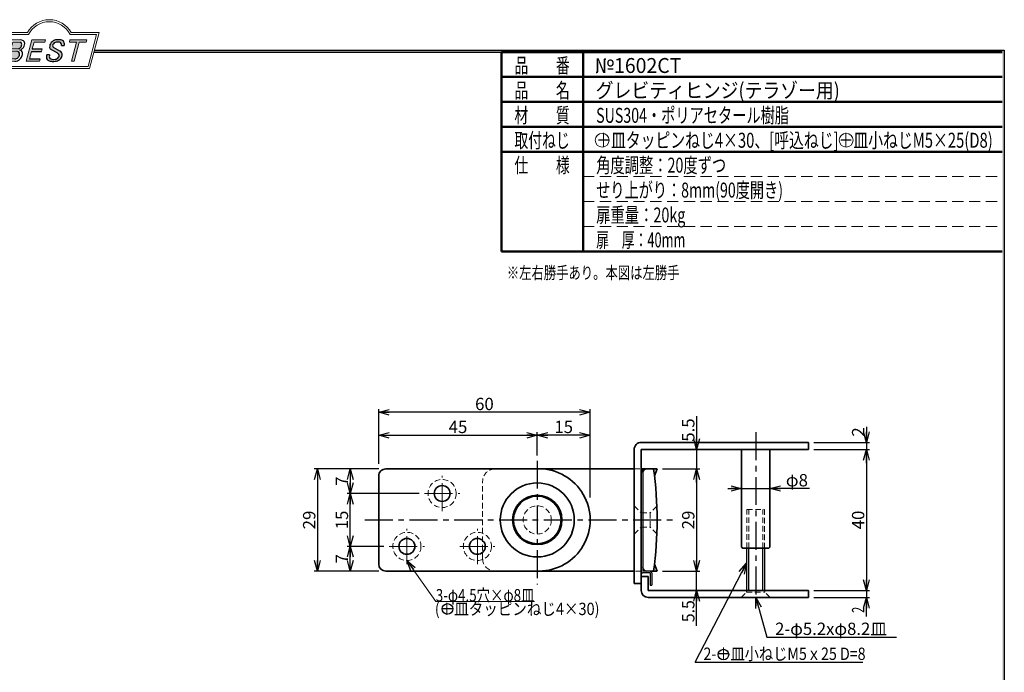
# Model space of a CAD drawing. Units: millimetres. Extents: x -297 to 266, y -210 to 195.
# Drawn here: x -13 to 266, y 9 to 195 of the extents above; entities that cross this region are included whole.
import ezdxf
from ezdxf.enums import TextEntityAlignment as Align

# ---------------------------------------------------------------- set-up
doc = ezdxf.new("R2010")
doc.units = ezdxf.units.MM
doc.header["$LTSCALE"] = 0.25
for name, pattern in [('CENTER', [50.800000000000004, 31.75, -6.35, 6.35, -6.35]), ('DASHED2', [9.524999999999999, 6.35, -3.175]), ('HIDDENX2', [19.049999999999997, 12.7, -6.35])]:
    doc.linetypes.add(name, pattern=pattern)
for name, color, linetype in [('Layer0001', 7, 'Continuous'), ('Layer0005', 7, 'Continuous'), ('Layer0037', 7, 'Continuous'), ('ZUWAKU', 7, 'Continuous')]:
    doc.layers.add(name, color=color, linetype=linetype)
doc.styles.add('dcStyle0', font='ＭＳ ゴシック', dxfattribs={"width": 0.75})
doc.styles.add('dcStyle1', font='ＭＳ 明朝', dxfattribs={"width": 0.9239999999999999})
doc.styles.get("Standard").update_dxf_attribs({"font": 'txt.shx', "bigfont": 'bigfont.shx'})
doc.dimstyles.new('dc_Rotated', dxfattribs={"dimtxt": 3.499999999999999, "dimasz": 3.000001907348633, "dimexe": 0, "dimexo": 1, "dimgap": 0.6000000000000014, "dimtad": 3, "dimdec": 1, "dimdsep": 46, "dimtxsty": 'Standard', "dimblk1": 'OPEN30', "dimblk2": 'OPEN30', "dimsah": 1, "dimcen": 0.09, "dimse1": 1, "dimclrd": 7, "dimclre": 7, "dimclrt": 7, "dimadec": 0, "dimazin": 2, "dimtfac": 1, "dimtdec": 4, "dimtmove": 0, "dimatfit": 3, "dimfxl": 1, "dimarcsym": 0})
doc.dimstyles.new('dc_Rotated_F1', dxfattribs={"dimtxt": 3.499999999999999, "dimasz": 3.000001907348633, "dimexe": 0, "dimexo": 1, "dimgap": 0.6000000000000014, "dimtad": 3, "dimdsep": 46, "dimtxsty": 'Standard', "dimblk1": 'OPEN30', "dimblk2": 'OPEN30', "dimsah": 1, "dimcen": 0.09, "dimse1": 1, "dimse2": 1, "dimclrd": 7, "dimclre": 7, "dimclrt": 7, "dimadec": 0, "dimazin": 2, "dimtfac": 1, "dimtdec": 4, "dimtmove": 0, "dimatfit": 3, "dimfxl": 1, "dimarcsym": 0})

# ---------------------------------------------------------------- blocks, each defined once
blk = doc.blocks.new('_OPEN30')
at = {"color": 0, "linetype": 'ByBlock', "lineweight": -2}
for p, q in [((-1, 0.267949), (0, 0)), ((0, 0), (-1, -0.267949)), ((0, 0), (-1, 0))]:
    blk.add_line(p, q, dxfattribs=at)
blk = doc.blocks.new('*D33')
at = {"color": 7, "linetype": 'Continuous', "lineweight": 25}
for p, q in [((80.76662020054997, 67.08818754832019), (80.76662020054997, 60.08818754832021)), ((100.3606741718255, 60.08818754832021), (79.86662020054996, 60.08818754832021))]:
    blk.add_line(p, q, dxfattribs=at)
at = {"color": 7, "xscale": 3.000002807615286, "yscale": 2.999989368223643}
for p, rotation in [((80.76662020054997, 67.08818754832019), 90), ((80.76662020054997, 60.08818754832021), 270)]:
    blk.add_blockref('_OPEN30', p, dxfattribs=dict(at, rotation=rotation))
at = {"color": 7, "insert": (80.16662020054997, 63.58818754832019), "char_height": 3.499999999999999, "width": 6.562499999999999, "attachment_point": 8, "rotation": 89.99999999999999, "style": 'dcStyle0'}
blk.add_mtext('\\T1.19;7', dxfattribs=at)
blk = doc.blocks.new('*D34')
at = {"color": 7, "linetype": 'Continuous', "lineweight": 25}
for p, q in [((80.76662020054997, 45.08818754832022), (80.76662020054997, 60.08818754832021)), ((90.36067417182548, 45.08818754832022), (79.86662020054996, 45.08818754832022))]:
    blk.add_line(p, q, dxfattribs=at)
at = {"color": 7, "xscale": 3.000002807615286, "yscale": 2.999989368223643}
for p, rotation in [((80.76662020054997, 60.08818754832021), 90), ((80.76662020054997, 45.08818754832022), 270)]:
    blk.add_blockref('_OPEN30', p, dxfattribs=dict(at, rotation=rotation))
at = {"color": 7, "insert": (80.16662020054997, 52.5881875304388), "char_height": 3.499999999999999, "width": 9.374999999999998, "attachment_point": 8, "rotation": 89.99999999999999, "style": 'dcStyle0'}
blk.add_mtext('\\T1.19;15', dxfattribs=at)
blk = doc.blocks.new('*D35')
at = {"color": 7, "linetype": 'Continuous', "lineweight": 25}
blk.add_line((80.76662020054997, 38.08818754832022), (80.76662020054997, 45.08818754832022), dxfattribs=at)
at = {"color": 7, "xscale": 3.000002807615286, "yscale": 2.999989368223643}
for p, rotation in [((80.76662020054997, 45.08818754832022), 90), ((80.76662020054997, 38.08818754832022), 270)]:
    blk.add_blockref('_OPEN30', p, dxfattribs=dict(at, rotation=rotation))
at = {"color": 7, "insert": (80.16662020054997, 41.58818754832022), "char_height": 3.499999999999999, "width": 6.562499999999999, "attachment_point": 8, "rotation": 89.99999999999999, "style": 'dcStyle0'}
blk.add_mtext('\\T1.19;7', dxfattribs=at)
blk = doc.blocks.new('*D36')
at = {"color": 7, "linetype": 'Continuous', "lineweight": 25}
for p, q in [((88.86067417182548, 76.64558035484039), (133.8606741718255, 76.64558035484039)), ((133.8606741718255, 70.90961910789183), (133.8606741718255, 77.5455803548404))]:
    blk.add_line(p, q, dxfattribs=at)
at = {"color": 7, "xscale": 3.000002807615286, "yscale": 2.999989368223643}
for p, rotation in [((88.86067417182548, 76.64558035484039), 180), ((133.8606741718255, 76.64558035484039), 360)]:
    blk.add_blockref('_OPEN30', p, dxfattribs=dict(at, rotation=rotation))
at = {"color": 7, "insert": (111.3606741539441, 77.24558035484038), "char_height": 3.499999999999999, "width": 9.374999999999998, "attachment_point": 8, "style": 'dcStyle0'}
blk.add_mtext('\\T1.19;45', dxfattribs=at)
blk = doc.blocks.new('*D37')
at = {"color": 7, "linetype": 'Continuous', "lineweight": 25}
blk.add_line((148.8606741718255, 76.64558035484039), (133.8606741718255, 76.64558035484039), dxfattribs=at)
at = {"color": 7, "xscale": 3.000002807615286, "yscale": 2.999989368223643}
for p, rotation in [((133.8606741718255, 76.64558035484039), 180), ((148.8606741718255, 76.64558035484039), 360)]:
    blk.add_blockref('_OPEN30', p, dxfattribs=dict(at, rotation=rotation))
at = {"color": 7, "insert": (141.360674153944, 77.24558035484038), "char_height": 3.499999999999999, "width": 9.374999999999998, "attachment_point": 8, "style": 'dcStyle0'}
blk.add_mtext('\\T1.19;15', dxfattribs=at)
blk = doc.blocks.new('*D38')
at = {"color": 7, "linetype": 'Continuous', "lineweight": 25}
for p, q in [((88.86067417182548, 68.49257615634325), (88.86067417182548, 84.05363758375604)), ((148.8606741718255, 58.98904096197482), (148.8606741718255, 84.05363758375604)), ((148.8606741718255, 83.15363758375607), (88.86067417182548, 83.15363758375607))]:
    blk.add_line(p, q, dxfattribs=at)
at = {"color": 7, "xscale": 3.000002807615286, "yscale": 2.999989368223643}
for p, rotation in [((88.86067417182548, 83.15363758375607), 180), ((148.8606741718255, 83.15363758375607), 360)]:
    blk.add_blockref('_OPEN30', p, dxfattribs=dict(at, rotation=rotation))
at = {"color": 7, "insert": (118.8606741539441, 83.75363758375606), "char_height": 3.499999999999999, "width": 9.374999999999998, "attachment_point": 8, "style": 'dcStyle0'}
blk.add_mtext('\\T1.19;60', dxfattribs=at)
blk = doc.blocks.new('DA_DIMGROUP_7')
at = {"color": 7, "linetype": 'Continuous', "lineweight": 25}
for p, q in [((179.0564934968543, 82.04187730735633), (179.0564934968543, 72.58818754832019)), ((179.0564934968543, 72.58818754832019), (179.0564934968543, 67.08818754832019)), ((169.3606741718255, 67.08818754832019), (179.9564934968543, 67.08818754832019)), ((179.0564934968543, 63.18818754832019), (179.0564934968543, 67.08818754832019)), ((179.0564934968543, 67.08818754832019), (179.0564934968543, 38.08818754832021)), ((169.3606741718255, 38.08818754832021), (179.9564934968543, 38.08818754832021))]:
    blk.add_line(p, q, dxfattribs=at)
at = {"color": 7, "xscale": 3.000002807615286, "yscale": 2.999989368223643}
for p, rotation in [((179.0564934968543, 72.58818754832019), 270), ((179.0564934968543, 67.08818754832019), 90), ((179.0564934968543, 67.08818754832019), 90), ((179.0564934968543, 38.08818754832021), 270)]:
    blk.add_blockref('_OPEN30', p, dxfattribs=dict(at, rotation=rotation))
at = {"color": 7, "char_height": 3.499999999999999, "rotation": 89.99999999999999, "style": 'dcStyle0'}
for s, insert, width, attachment_point in [('\\T1.19;5.5', (178.4564934968543, 74.79187730735633), 12.1875, 7), ('\\T1.19;29', (178.4564934968543, 52.5881875304388), 9.374999999999998, 8)]:
    blk.add_mtext(s, dxfattribs=dict(at, insert=insert, width=width, attachment_point=attachment_point))
blk = doc.blocks.new('*D40')
at = {"color": 7, "linetype": 'Continuous', "lineweight": 25}
for p, q in [((187.9606741718255, 61.51765911104165), (191.8606741718255, 61.51765911104165)), ((191.8606741718255, 61.51765911104165), (199.8606741718255, 61.51765911104165)), ((211.1504056438986, 61.51765911104165), (199.8606741718255, 61.51765911104165))]:
    blk.add_line(p, q, dxfattribs=at)
at = {"color": 7, "xscale": 3.000002807615286, "yscale": 2.999989368223643}
for p, rotation in [((191.8606741718255, 61.51765911104165), 360), ((199.8606741718255, 61.51765911104165), 180)]:
    blk.add_blockref('_OPEN30', p, dxfattribs=dict(at, rotation=rotation))
at = {"color": 7, "insert": (204.4004056438986, 62.11765911104168), "char_height": 3.499999999999999, "width": 11.5625, "attachment_point": 7, "style": 'dcStyle0'}
blk.add_mtext('\\T1.19;φ8', dxfattribs=at)
blk = doc.blocks.new('DA_DIMGROUP_8')
at = {"color": 7, "linetype": 'Continuous', "lineweight": 25}
for p, q in [((227.2658106101368, 78.99691362911396), (227.2658106101368, 74.58818754832019)), ((212.3606741718255, 74.58818754832019), (228.1658106101368, 74.58818754832019)), ((227.2658106101368, 74.58818754832019), (227.2658106101368, 72.58818754832019)), ((212.3606741718255, 72.58818754832019), (228.1658106101368, 72.58818754832019)), ((227.2658106101368, 68.68818754832019), (227.2658106101368, 72.58818754832019)), ((227.2658106101368, 72.58818754832019), (227.2658106101368, 32.58818754832021)), ((212.3606741718255, 32.58818754832021), (228.1658106101368, 32.58818754832021))]:
    blk.add_line(p, q, dxfattribs=at)
at = {"color": 7, "xscale": 3.000002807615286, "yscale": 2.999989368223643}
for p, rotation in [((227.2658106101368, 74.58818754832019), 270), ((227.2658106101368, 72.58818754832019), 90), ((227.2658106101368, 72.58818754832019), 90), ((227.2658106101368, 32.58818754832021), 270)]:
    blk.add_blockref('_OPEN30', p, dxfattribs=dict(at, rotation=rotation))
at = {"color": 7, "char_height": 3.499999999999999, "rotation": 89.99999999999999, "style": 'dcStyle0'}
for s, insert, width, attachment_point in [('\\T1.19;2', (226.6658106101368, 76.24691362911396), 6.562499999999999, 7), ('\\T1.19;40', (226.6658106101368, 52.5881875304388), 9.374999999999998, 8)]:
    blk.add_mtext(s, dxfattribs=dict(at, insert=insert, width=width, attachment_point=attachment_point))
blk = doc.blocks.new('*D48')
at = {"color": 7, "linetype": 'Continuous', "lineweight": 25}
for p, q in [((88.86067417182548, 67.08818754832019), (70.58046157321039, 67.08818754832019)), ((71.48046157321036, 67.08818754832019), (71.48046157321036, 38.08818754832022)), ((88.86067417182548, 38.08818754832022), (70.58046157321039, 38.08818754832022))]:
    blk.add_line(p, q, dxfattribs=at)
at = {"color": 7, "xscale": 3.000002807615286, "yscale": 2.999989368223643}
for p, rotation in [((71.48046157321036, 67.08818754832019), 90), ((71.48046157321036, 38.08818754832022), 270)]:
    blk.add_blockref('_OPEN30', p, dxfattribs=dict(at, rotation=rotation))
at = {"color": 7, "insert": (70.88046157321037, 52.5881875304388), "char_height": 3.499999999999999, "width": 9.374999999999998, "attachment_point": 8, "rotation": 89.99999999999999, "style": 'dcStyle0'}
blk.add_mtext('\\T1.19;29', dxfattribs=at)
blk = doc.blocks.new('DC_GROUP_1602CT グレビティヒンジ(テラゾー用)_4')
at = {"layer": 'ZUWAKU', "color": 6, "linetype": 'Continuous', "lineweight": 18}
for p, q in [((-20.73772447198434, 181.2562833370842), (-18.31289146015965, 190.3058833370842)), ((-18.31289146015965, 190.3058833370842), (-10.48477922512629, 190.3058833370842)), ((1.270996016005193, 190.3058833370842), (8.796004124560465, 190.3058833370842)), ((8.796004124560465, 190.3058833370842), (6.371171112735776, 181.2562833370842)), ((6.371171112735776, 181.2562833370842), (-20.73772447198434, 181.2562833370842))]:
    blk.add_line(p, q, dxfattribs=at)
blk.add_arc((-4.606891604560557, 187.4452525678534), 6.537030769230769, 25.95110613512598, 154.048893864874, dxfattribs=at)
blk = doc.blocks.new('DC_FILL_GROUP_5')
at = {"layer": 'ZUWAKU', "color": 6, "linetype": 'Continuous', "lineweight": 18}
for p, q in [((-15.68134224348342, 188.8046311064712), (-17.29495782036466, 182.7825357896659)), ((-15.68134224348342, 188.8046311064712), (-12.73806557810484, 188.8046311064712)), ((-15.01162698106408, 188.1775890015933), (-15.52050677954064, 186.2784237387333)), ((-15.0116519016614, 188.1774959966579), (-12.93636026080928, 188.1774959966579)), ((-15.70788972218138, 185.5791010763263), (-16.29197419302206, 183.3992681552369)), ((-15.70788972218138, 185.5791010763263), (-13.84343808081461, 185.5791010763263)), ((-15.52050677954064, 186.2784237387333), (-13.50373870844095, 186.2784237387333)), ((-17.29495782036466, 182.7825357896659), (-14.37358084033381, 182.7825357896659)), ((-16.29197419302206, 183.3992681552369), (-14.36443506662968, 183.3992681552369))]:
    blk.add_line(p, q, dxfattribs=at)
at = {"layer": 'ZUWAKU', "color": 6, "linetype": 'Continuous', "lineweight": 25}
for centre, radius, start, end in [((-13.02946613388059, 187.5963073146425), 0.5885991740592084, 18.14018850104889, 80.89860353241913), ((-13.85159325334728, 187.638658765259), 1.42859018163697, 310.0595431621818, 344.1025468482097), ((-12.7297077598803, 187.6074113480135), 1.197248931161371, 36.60229733366693, 90.39997663577897), ((-13.37387345400204, 187.5261702729521), 0.9386028406545736, 342.718605543397, 15.66239952079831), ((-13.48457015709639, 187.7520755125175), 1.882909206382618, 312.67901524403, 0.6894022979390294), ((-12.6207662289206, 187.7624695966623), 1.019076589142078, 359.9092480053928, 33.25383823050022), ((-13.85197253488333, 184.7241564409042), 0.8549872318012762, 46.65477796836486, 89.4280659392352), ((-13.67230806365708, 187.3850902490686), 1.119431280881385, 278.6608191033192, 311.3889800133315), ((-14.52843747365337, 184.8431719312152), 1.467845684760686, 314.6075165379853, 353.655317349704), ((-13.87196803000428, 184.8062529135203), 0.812108980091993, 351.1249879077801, 41.6468604867896), ((-13.69221122896802, 188.050861707027), 2.243878427224255, 289.646728879067, 311.4048962840303), ((-13.25048004260523, 184.9524119468778), 1.033637938702098, 15.48798517877331, 72.39045551596023), ((-13.81542860070793, 184.8609099607956), 1.603731028773974, 333.5932683206109, 13.24798338764212), ((-14.36013587633076, 184.852640308918), 2.070148180127469, 269.6278792425639, 308.4761041721405), ((-14.45996849013709, 184.7480590923188), 1.352169969700984, 274.0514330009866, 315.3722596269116), ((-14.49265654612459, 185.0273441253501), 2.289376309817155, 308.3521588912623, 337.4032107594748)]:
    blk.add_arc(centre, radius, start, end, dxfattribs=at)
blk = doc.blocks.new('DC_FILL_GROUP_6')
at = {"layer": 'ZUWAKU', "color": 6, "linetype": 'Continuous', "lineweight": 18}
for p, q in [((-9.60577579534958, 188.8050208156725), (-11.22061566586694, 182.7783563728138)), ((-9.60577579534309, 188.8050208156725), (-5.746335412718829, 188.8050208156725)), ((-8.92929374587323, 188.1760513346616), (-9.443133512475542, 186.2583752187525)), ((-8.92929374587323, 188.1760513346616), (-5.914867277219519, 188.1760513346616)), ((-5.746335412718829, 188.8050208156725), (-5.914867277219519, 188.1760513346616)), ((-9.63332608069793, 185.5485668909245), (-10.215225583223, 183.3768883826019)), ((-6.628782615115473, 186.2583752187525), (-6.818975183337881, 185.5485668909245)), ((-7.361982737325682, 182.775342913127), (-11.22061566586694, 182.7783563728138)), ((-7.20079911456929, 183.3768883826019), (-7.361982737325682, 182.775342913127))]:
    blk.add_line(p, q, dxfattribs=at)
at = {"layer": 'ZUWAKU', "color": 6, "linetype": 'Continuous', "lineweight": 25}
for p, q in [((-9.63332608069793, 185.5485668909245), (-6.818975183337881, 185.5485668909245)), ((-9.443133512475281, 186.2583752187525), (-6.628782615115473, 186.2583752187525)), ((-7.20079911456929, 183.3768883826019), (-10.21522558322302, 183.3768883826019))]:
    blk.add_line(p, q, dxfattribs=at)
blk = doc.blocks.new('DC_FILL_GROUP_7')
at = {"layer": 'ZUWAKU', "color": 6, "linetype": 'Continuous', "lineweight": 25}
for p, q in [((-4.559561109248913, 184.5587890797664), (-5.354690346628396, 184.5587890797664)), ((-2.421761216123688, 185.1056889282989), (-4.040698973480617, 186.0270370272066)), ((-3.527475393605413, 186.7599780451588), (-1.567354456092331, 185.6295511756362)), ((-1.172050212141352, 187.18637090901), (-0.3659811603323813, 187.18637090901))]:
    blk.add_line(p, q, dxfattribs=at)
for centre, radius, start, end in [((-2.559170118765913, 186.7812831318664), 1.972535816664334, 140.2505270589059, 182.232196080464), ((-2.422016021131838, 186.7163521527889), 2.11984203460498, 101.1908841839622, 141.2716754090158), ((-2.592486959141112, 187.060669046477), 1.09531507357956, 109.9817183681286, 173.1724334146036), ((-2.202667279107324, 185.7476015866319), 2.46392390478954, 79.15011896131765, 108.0664376272098), ((-2.087194832460305, 185.1520705954516), 3.7194450265427, 78.33883458936698, 101.5738685506533), ((-1.864386557638597, 187.4162522712366), 0.7616415708426468, 32.25654187658523, 80.51431194909236), ((-1.521061514394519, 187.5865040058782), 1.222422643585146, 340.8933271153405, 81.26446335039515), ((-1.935988957959168, 187.4484771821298), 0.8076522183282109, 341.0629799776098, 27.6071696008516), ((-3.61737241887157, 183.9440786437105), 1.842862583672829, 160.5148326897714, 191.8895310933177), ((-1.107868390191445, 183.7452253591724), 3.546275307172445, 166.7374506696339, 174.0346960170794), ((-3.685790389455931, 186.7990701311411), 0.8497030166977242, 186.3932441014288, 245.3114539337998), ((-3.228533509121392, 187.1082750673709), 0.4589957145559035, 169.6318053873956, 230.4161863131162), ((-3.722500113140601, 182.7550241776496), 2.686549170992097, 51.54771738514115, 61.04207824187367), ((-2.632998977429614, 184.1386005896958), 0.9255418239486891, 37.45311258045549, 51.10339143266279), ((-2.444132796246413, 184.3514618283636), 0.6484298592797519, 340.8894722365158, 32.66471446744971), ((-2.167849670718288, 184.5795236563345), 1.209608322590247, 35.72751677920666, 60.23539910010999), ((-1.987909886582543, 184.6062471623192), 1.051239699682551, 347.1513705453531, 40.27666286819425), ((-4.189684419212885, 184.1193058593358), 1.350302205789825, 204.2643871343564, 262.4722616271382), ((-4.043352290082896, 184.0087065563888), 0.600846438362588, 169.9289351766524, 229.7688796832034), ((-3.770801096820031, 184.3679663815105), 1.051427975322808, 231.0745478687071, 262.6716666561708), ((-3.587810031647244, 187.3872180010598), 4.671941403799347, 260.4044965112331, 273.429119171865), ((-3.425324953463631, 185.8756645616411), 2.59523591681531, 259.3507178335936, 286.2294064476557), ((-3.317202308799991, 185.7295919316672), 3.005963487935003, 270.1684656717244, 296.4837080533451), ((-3.045061974516311, 184.6576900936594), 1.319751147696594, 285.1567838305781, 336.8654773103665), ((-2.740430545679883, 184.5522522371231), 1.694987634986162, 296.780525580249, 315.35939167249), ((-2.642629501948388, 184.6545320642115), 1.703154924641594, 310.5938492832106, 350.4674651122522)]:
    blk.add_arc(centre, radius, start, end, dxfattribs=at)
blk = doc.blocks.new('DC_FILL_GROUP_8')
at = {"layer": 'ZUWAKU', "color": 6, "linetype": 'Continuous', "lineweight": 18}
for p, q in [((1.250061143117104, 188.8054105248738), (1.080788979881259, 188.1736782113705)), ((1.080788979881259, 188.1736782113705), (3.079351376523611, 188.1736782113705)), ((1.250061143117104, 188.8054105248738), (6.05450270623512, 188.8054105248738)), ((1.631016356087327, 182.768418328721), (3.079351376523611, 188.1736782113705)), ((3.892227997521862, 188.1736782113705), (2.443892977085577, 182.768418328721)), ((3.892227997521862, 188.1736782113705), (5.885230542999277, 188.1736782113705)), ((6.05450270623512, 188.8054105248738), (5.885230542999277, 188.1736782113705)), ((1.631016356087327, 182.768418328721), (2.443892977085577, 182.768418328721))]:
    blk.add_line(p, q, dxfattribs=at)
blk = doc.blocks.new('DC_GROUP_1602CT グレビティヒンジ(テラゾー用)_3')
at = {"layer": 'ZUWAKU'}
h = blk.add_hatch(color=6, dxfattribs=at)
edge = h.paths.add_edge_path(flags=0)
edge.add_line((-15.01165190166141, 188.1774959966579), (-12.93636026080929, 188.1774959966579))
edge.add_arc((-13.0294661338806, 187.5963073146425), 0.5885991740592084, 18.14018850104651, 80.89860353241897, ccw=False)
edge.add_arc((-13.37387345400205, 187.5261702729522), 0.9386028406545736, -17.281394456603323, 15.662399520797123, ccw=False)
edge.add_arc((-13.85159325334729, 187.638658765259), 1.42859018163697, 310.05954316218157, 344.1025468482095, ccw=False)
edge.add_arc((-13.6723080636571, 187.3850902490687), 1.119431280881385, 278.6608191033192, 311.38898001333143, ccw=False)
edge.add_line((-13.50373870844095, 186.2784237387334), (-15.52050677954065, 186.2784237387334))
edge.add_line((-15.52050677954065, 186.2784237387334), (-15.01165190166141, 188.1774959966579))
edge = h.paths.add_edge_path(flags=0)
edge.add_line((-15.7078897221814, 185.5791010763263), (-13.84343808081462, 185.5791010763263))
edge.add_arc((-13.85197253488333, 184.7241564409042), 0.8549872318012762, 46.6547779683649, 89.42806593923518, ccw=False)
edge.add_arc((-13.87196803000428, 184.8062529135203), 0.812108980091993, -8.87501209221972, 41.64686048678982, ccw=False)
edge.add_arc((-14.52843747365337, 184.8431719312153), 1.467845684760686, 314.6075165379855, 353.65531734970386, ccw=False)
edge.add_arc((-14.4599684901371, 184.7480590923188), 1.352169969700984, 274.05143300098655, 315.37225962691167, ccw=False)
edge.add_line((-14.36443506662969, 183.3992681552369), (-16.29197419302207, 183.3992681552369))
edge.add_line((-16.29197419302207, 183.3992681552369), (-15.7078897221814, 185.5791010763263))
for points in [[(-9.60577579534309, 188.8050208156725), (-5.746335412718827, 188.8050208156725), (-5.914867277219519, 188.1760513346616), (-8.929293745873228, 188.1760513346616), (-9.443133512475528, 186.2583752187525), (-6.628782615115464, 186.2583752187525), (-6.818975183337866, 185.5485668909245), (-9.63332608069793, 185.5485668909245), (-10.21522558322299, 183.3768883826019), (-7.200799114569286, 183.3768883826019), (-7.361982737325684, 182.775342913127), (-11.22061566586694, 182.7783563728137)], [(1.250061143117104, 188.8054105248738), (6.054502706235125, 188.8054105248738), (5.885230542999277, 188.1736782113705), (3.892227997521858, 188.1736782113705), (2.443892977085571, 182.768418328721), (1.631016356087331, 182.768418328721), (3.079351376523616, 188.1736782113705), (1.080788979881251, 188.1736782113705)]]:
    blk.add_hatch(color=6, dxfattribs=at).paths.add_polyline_path(points, flags=0)
h = blk.add_hatch(color=6, dxfattribs=at)
edge = h.paths.add_edge_path(flags=0)
edge.add_line((-5.354690346628396, 184.5587890797664), (-4.559561109248906, 184.5587890797664))
edge.add_arc((-1.107868390191431, 183.7452253591725), 3.546275307172445, 166.737450669634, 174.0346960170793)
edge.add_arc((-4.043352290082896, 184.0087065563888), 0.600846438362588, 169.928935176652, 229.7688796832039)
edge.add_arc((-3.770801096820025, 184.3679663815105), 1.051427975322808, 231.0745478687074, 262.6716666561708)
edge.add_arc((-3.425324953463636, 185.8756645616411), 2.59523591681531, 259.3507178335935, 286.2294064476557)
edge.add_arc((-3.045061974516315, 184.6576900936594), 1.319751147696594, 285.1567838305781, 336.8654773103668)
edge.add_arc((-2.444132796246409, 184.3514618283636), 0.6484298592797519, 340.8894722365169, 392.6647144674505)
edge.add_arc((-2.632998977429601, 184.1386005896958), 0.9255418239486891, 37.45311258045511, 51.10339143266255)
edge.add_arc((-3.722500113140593, 182.7550241776495), 2.686549170992097, 51.54771738514135, 61.04207824187375)
edge.add_line((-2.421761216123689, 185.1056889282989), (-4.040698973480618, 186.0270370272065))
edge.add_arc((-3.685790389455921, 186.7990701311411), 0.8497030166977242, 186.3932441014284, 245.3114539338, ccw=False)
edge.add_arc((-2.559170118765905, 186.7812831318664), 1.972535816664334, 140.2505270589054, 182.2321960804635, ccw=False)
edge.add_arc((-2.422016021131839, 186.7163521527889), 2.11984203460498, 101.19088418396223, 141.2716754090159, ccw=False)
edge.add_arc((-2.087194832460303, 185.1520705954516), 3.7194450265427, 78.33883458936691, 101.57386855065329, ccw=False)
edge.add_arc((-1.521061514394515, 187.5865040058782), 1.222422643585146, -19.10667288465902, 81.26446335039498, ccw=False)
edge.add_line((-0.3659811603323773, 187.18637090901), (-1.172050212141339, 187.18637090901))
edge.add_arc((-1.935988957959163, 187.4484771821298), 0.8076522183282109, 341.0629799776104, 387.6071696008516)
edge.add_arc((-1.864386557638601, 187.4162522712366), 0.7616415708426468, 32.25654187658584, 80.51431194909246)
edge.add_arc((-2.20266727910731, 185.7476015866319), 2.46392390478954, 79.15011896131766, 108.0664376272098)
edge.add_arc((-2.5924869591411, 187.060669046477), 1.09531507357956, 109.9817183681288, 173.1724334146042)
edge.add_arc((-3.228533509121389, 187.1082750673709), 0.4589957145559035, 169.6318053873962, 229.3606448632579)
edge.add_line((-3.527475393605425, 186.7599780451588), (-1.56735445609233, 185.6295511756362))
edge.add_arc((-2.167849670718279, 184.5795236563345), 1.209608322590247, 35.727516779206326, 60.23539910010999, ccw=False)
edge.add_arc((-1.987909886582547, 184.6062471623192), 1.051239699682551, -12.848629454647494, 40.27666286819368, ccw=False)
edge.add_arc((-2.642629501948376, 184.6545320642115), 1.703154924641594, 310.5938492832105, 350.4674651122523, ccw=False)
edge.add_arc((-2.740430545679877, 184.5522522371231), 1.694987634986162, 296.78052558024916, 315.35939167248995, ccw=False)
edge.add_arc((-3.317202308799998, 185.7295919316672), 3.005963487935003, 270.1684656717244, 296.48370805334514, ccw=False)
edge.add_arc((-3.587810031647241, 187.3872180010598), 4.671941403799347, 260.40449651123316, 273.429119171865, ccw=False)
edge.add_arc((-4.189684419212872, 184.1193058593358), 1.350302205789825, 204.2643871343567, 262.47226162713827, ccw=False)
edge.add_arc((-3.617372418871572, 183.9440786437105), 1.842862583672829, 160.5148326897712, 191.8895310933176, ccw=False)
at = {"layer": 'ZUWAKU', "color": 6, "linetype": 'Continuous', "lineweight": 18}
for p, q in [((-21.47482874286331, 180.6906833370842), (-18.74689160456056, 190.8714833370842)), ((-18.74689160456056, 190.8714833370842), (-10.82849160456055, 190.8714833370842)), ((1.61470839543945, 190.8714833370842), (9.533108395439442, 190.8714833370842)), ((6.805171257136685, 180.6906833370842), (9.533108395439442, 190.8714833370842)), ((-21.47482874286331, 180.6906833370842), (6.805171257136685, 180.6906833370842)), ((-21.47482874286331, 180.6906833370842), (6.805171257136685, 180.6906833370842))]:
    blk.add_line(p, q, dxfattribs=at)
blk.add_arc((-4.606891604560557, 187.4452525678534), 7.102630769230768, 28.84154625502196, 151.1584537449781, dxfattribs=at)
at = {"layer": 'ZUWAKU', "linetype": 'Continuous'}
for name in ['DC_GROUP_1602CT グレビティヒンジ(テラゾー用)_4', 'DC_FILL_GROUP_5', 'DC_FILL_GROUP_6', 'DC_FILL_GROUP_7', 'DC_FILL_GROUP_8']:
    blk.add_blockref(name, (0, 0), dxfattribs=at)
blk = doc.blocks.new('DC_FILL_GROUP_11')
at = {"layer": 'ZUWAKU', "color": 6, "linetype": 'Continuous', "lineweight": 25}
for p, q in [((8.211129440902953, 185.9377907122172), (266.3976, 185.9377907122172)), ((266.3976, 185.9377907122172), (266.3975999999998, -195.5594092877829))]:
    blk.add_line(p, q, dxfattribs=at)
blk = doc.blocks.new('DC_GROUP_1602CT グレビティヒンジ(テラゾー用)_10')
at = {"layer": 'ZUWAKU'}
blk.add_hatch(color=6, dxfattribs=at).paths.add_polyline_path([(8.211129440902953, 185.9377907122172), (266.3976, 185.9377907122172), (266.3975999999998, -195.5594092877829), (-266.3976000000001, -195.5594092877826), (-266.3976, 185.9377907122172), (-20.06887055909704, 185.9377907122172), (-20.22042262233608, 185.3721907122172), (-265.832, 185.3721907122172), (-265.8320000000001, -194.9938092877826), (265.8319999999998, -194.9938092877828), (265.8319999999999, 185.3721907122172), (8.059577377663908, 185.3721907122172)], flags=0)
at = {"layer": 'ZUWAKU', "linetype": 'Continuous'}
blk.add_blockref('DC_FILL_GROUP_11', (0, 0), dxfattribs=at)
blk = doc.blocks.new('DC_GROUP_1602CT グレビティヒンジ(テラゾー用)_9')
at = {"linetype": 'Continuous'}
blk.add_blockref('DC_GROUP_1602CT グレビティヒンジ(テラゾー用)_10', (0, 0), dxfattribs=at)
blk = doc.blocks.new('DC_GROUP_1602CT グレビティヒンジ(テラゾー用)_2')
at = {"layer": 'ZUWAKU', "color": 6, "linetype": 'Continuous', "lineweight": 25}
blk.add_line((8.05957737766391, 185.3721907122172), (265.8319999999999, 185.3721907122172), dxfattribs=at)
at = {"linetype": 'Continuous'}
blk.add_blockref('DC_GROUP_1602CT グレビティヒンジ(テラゾー用)_9', (0, 0), dxfattribs=at)
at = {"layer": 'ZUWAKU', "linetype": 'Continuous'}
blk.add_blockref('DC_GROUP_1602CT グレビティヒンジ(テラゾー用)_3', (0, 0), dxfattribs=at)
blk = doc.blocks.new('DC_GROUP_1602CT グレビティヒンジ(テラゾー用)_12')
at = {"color": 7, "linetype": 'Continuous', "lineweight": 13}
for p, q in [((96.86067416439013, 41.08818755900849), (105.0654219570115, 29.4743498199611)), ((105.0654219570115, 29.4743498199611), (133.0654219570114, 29.4743498199611))]:
    blk.add_line(p, q, dxfattribs=at)
at = {"color": 7, "xscale": 3.000002807615286, "yscale": 2.999989368223643, "rotation": 125.2397953474394}
blk.add_blockref('_OPEN30', (96.86067416439013, 41.08818755900849), dxfattribs=at)
at = {"color": 7, "style": 'dcStyle0', "width": 0.7692307692307696}
blk.add_text('3-φ4.5穴×φ8皿', height=3.499999999999999, dxfattribs=at).set_placement((105.0654219570115, 29.4743498199611), (133.0654219570115, 29.4743498199611), align=Align.FIT)

msp = doc.modelspace()

# ---------------------------------------------------------------- linework, layer by layer
at = {"color": 7, "linetype": 'CENTER', "lineweight": 25}
for p, q in [((195.8606741718255, 77.47585586866036), (195.8606741718255, 26.94270562060936)), ((133.8606741718255, 69.40961910789183), (133.8606741718255, 34.27533195929746)), ((84.9163153307673, 52.58818754832021), (173.1106741718255, 52.58818754832021))]:
    msp.add_line(p, q, dxfattribs=at)
at = {"color": 4, "linetype": 'Continuous', "lineweight": 35}
for p, q in [((163.3606741718255, 74.58818754832019), (210.8606741718255, 74.58818754832019)), ((210.8606741718255, 74.58818754832019), (210.8606741718255, 72.58818754832019)), ((161.3606741718255, 34.58818754832021), (161.3606741718255, 72.58818754832019)), ((163.3606741718255, 34.58818754832021), (163.3606741718255, 72.58818754832019)), ((163.3606741718255, 72.58818754832019), (210.8606741718255, 72.58818754832019)), ((191.8606741718255, 72.58818754832019), (191.8606741718255, 44.88818754832022)), ((199.8606741718255, 72.58818754832019), (199.8606741718255, 44.8881875483202)), ((134.3606741718255, 67.08818754832019), (90.86067417182548, 67.08818754832022)), ((88.86067417182548, 65.08818754832022), (88.86067417182548, 40.08818754832022)), ((191.8606741718255, 44.88818754832022), (192.1606741718255, 44.58818754832021)), ((199.5606741718255, 44.58818754832021), (199.8606741718255, 44.8881875483202)), ((199.5606741718255, 44.58818754832021), (192.1606741718255, 44.58818754832021)), ((134.3606741718255, 38.08818754832022), (90.86067417182548, 38.08818754832022)), ((163.3606741718255, 32.58818754832021), (163.3606741718255, 36.58818754832021)), ((163.3606741718255, 36.58818754832021), (165.3606741718255, 36.58818754832021)), ((165.3606741718255, 36.58818754832021), (165.3606741718255, 32.58818754832021)), ((161.3606741718255, 34.58818754832021), (163.3606741718255, 34.58818754832021)), ((165.3606741718255, 32.58818754832021), (210.8606741718255, 32.58818754832021)), ((210.8606741718255, 32.58818754832021), (210.8606741718255, 30.58818754832021)), ((165.3606741718255, 30.58818754832021), (210.8606741718255, 30.58818754832021))]:
    msp.add_line(p, q, dxfattribs=at)
at = {"color": 3, "linetype": 'Continuous', "lineweight": 35}
for p, q in [((133.8606741718255, 67.08818754832019), (161.3606741718255, 67.08818754832019)), ((163.3606741718255, 67.08818754832019), (166.8606741718255, 67.08818754832019)), ((166.8606741718255, 67.08818754832019), (167.8606741718255, 67.08818754832019)), ((167.8606741718255, 67.08818754832019), (167.1184212039279, 65.08818754832016)), ((167.8606741718255, 38.08818754832021), (167.1184212039279, 40.08818754832019)), ((161.3606741718255, 38.08818754832021), (133.8606741718255, 38.08818754832022)), ((166.8606741718255, 38.08818754832021), (165.8606741718255, 38.08818754832021)), ((166.8606741718255, 38.08818754832021), (167.8606741718255, 38.08818754832021))]:
    msp.add_line(p, q, dxfattribs=at)
at = {"color": 7, "linetype": 'DASHED2', "lineweight": 13}
for p, q in [((161.3606741718255, 67.08818754832019), (163.3606741718255, 67.08818754832019)), ((118.3606741718255, 41.58818754832022), (118.3606741718255, 63.58818754832019)), ((161.3606741718255, 56.58818754832021), (163.3606741718255, 54.58818754832021)), ((167.7876496200174, 56.51516054651415), (165.8606741718255, 54.58818754832021)), ((163.3606741718255, 54.58818754832021), (165.8606741718255, 54.58818754832021)), ((165.8606741718255, 54.58818754832021), (165.8606741718255, 50.58818754832021)), ((193.3606741718255, 44.58818754832019), (193.3606741718255, 55.58818754832021)), ((193.3606741718255, 55.58818754832021), (198.3606741718255, 55.58818754832021)), ((193.8606741718255, 44.58818754832019), (193.8606741718255, 55.58818754832021)), ((197.8606741718255, 44.58818754832019), (197.8606741718255, 55.58818754832021)), ((198.3606741718255, 55.58818754832021), (198.3606741718255, 44.58818754832019)), ((161.3606741718255, 48.58818754832021), (163.3606741718255, 50.58818754832021)), ((163.3606741718255, 50.58818754832021), (165.8606741718255, 50.58818754832021)), ((167.7876496200174, 48.66121004602587), (165.8606741718255, 50.58818754832021)), ((163.3606741718255, 38.08818754832021), (161.3606741718255, 38.08818754832021)), ((191.7606741718255, 30.58818754832021), (193.2606741718255, 32.08818754832022)), ((193.2606741718255, 32.58818754832021), (193.2606741718255, 32.08818754832022)), ((193.2606741718255, 32.08818754832022), (198.4606741718254, 32.08818754832031)), ((198.4606741718255, 32.58818754832021), (198.4606741718254, 32.08818754832031)), ((199.9606741718255, 30.58818754832021), (198.4606741718254, 32.08818754832031))]:
    msp.add_line(p, q, dxfattribs=at)
at = {"color": 7, "linetype": 'Continuous', "lineweight": 25}
for p, q in [((163.8606741718255, 66.08818754832019), (163.8606741718255, 67.08818754832019)), ((163.8606741718255, 66.08818754832019), (163.8606741718255, 39.08818754832021)), ((193.3606741718255, 32.58818754832021), (193.3606741718255, 44.58818754832019)), ((193.8606741718255, 32.58818754832021), (193.8606741718255, 44.58818754832019)), ((197.8606741718255, 32.58818754832021), (197.8606741718255, 44.58818754832019)), ((198.3606741718255, 44.58818754832019), (198.3606741718255, 32.58818754832021)), ((178.6226492820738, 12.27293683960298), (193.2580672951876, 40.28639360785245)), ((163.8606741718255, 39.08818754832021), (163.8606741718254, 38.08818754832022)), ((165.8606741718255, 38.08818754832021), (163.8606741718254, 38.08818754832021)), ((165.8606741718255, 37.58818754832021), (163.8606741718255, 37.58818754832022)), ((165.8606741718255, 37.58818754832021), (165.8606741718255, 34.08818754832021)), ((166.3606741718255, 37.58818754832022), (166.3606741718255, 34.08818754832021)), ((179.0564934968543, 32.58818754832021), (179.0564934968543, 38.08818754832021)), ((165.8606741718255, 34.08818754832021), (166.3606741718255, 34.08818754832021)), ((179.0564934968543, 22.57713152389689), (179.0564934968543, 32.58818754832021)), ((227.2658106101368, 32.58818754832021), (227.2658106101368, 30.58818754832021)), ((195.8606741718255, 30.58818754832021), (198.9581774687162, 19.35326107773197)), ((212.3606741718255, 30.58818754832021), (228.1658106101368, 30.58818754832021)), ((227.2658106101368, 25.21115884527272), (227.2658106101368, 30.58818754832021)), ((198.9581774687162, 19.35326107773197), (235.800314323257, 19.35326107773197)), ((178.6226492820738, 12.27293683960299), (226.2601899887828, 12.27293683960299))]:
    msp.add_line(p, q, dxfattribs=at)
for centre in [(108.3843279399482, 27.34228970932424), (186.6832137046749, 14.38189546823516)]:
    msp.add_circle(centre, 1.5, dxfattribs=at)
at = {"color": 4, "linetype": 'Continuous', "lineweight": 35}
for centre, radius, start, end in [((163.3606741718255, 72.58818754832019), 2, 89.99999999999999, 180), ((90.86067417182548, 65.08818754832022), 2, 89.99999999999999, 180), ((134.3606741718255, 52.58818754832021), 14.5, 269.9999999999999, 90), ((90.86067417182548, 40.08818754832022), 2, 180, 269.9999999999999), ((165.3606741718255, 32.58818754832021), 2, 180, 269.9999999999999)]:
    msp.add_arc(centre, radius, start, end, dxfattribs=at)
at = {"color": 7, "linetype": 'DASHED2', "lineweight": 13}
for centre, start, end in [((121.8606741718255, 63.58818754832019), 89.99999999999999, 180), ((121.8606741718255, 41.58818754832022), 180, 269.9999999999999)]:
    msp.add_arc(centre, 3.5, start, end, dxfattribs=at)
at = {"color": 3, "linetype": 'Continuous', "lineweight": 35}
for centre, radius, start, end in [((164.8606741718255, 66.08818754832019), 1, 89.99999999999999, 180), ((62.23567417182545, 52.58818754832021), 105.625, 352.1096275419249, 7.890372458075101), ((164.8606741718255, 39.08818754832021), 1, 180, 269.9999999999999)]:
    msp.add_arc(centre, radius, start, end, dxfattribs=at)
at = {"color": 7, "linetype": 'Continuous', "lineweight": 25}
for centre, start, end in [((163.8606741718255, 38.08818754832022), 180, 270.0000000000001), ((165.8606741718255, 37.58818754832022), 0, 89.99999999999994)]:
    msp.add_arc(centre, 0.5, start, end, dxfattribs=at)
at = {"layer": 'Layer0001', "color": 4, "linetype": 'Continuous', "lineweight": 35}
for centre, radius in [((106.8606741551056, 60.08818754134955), 2.249999997908812), ((106.8606741551056, 60.08818754134955), 2.249999997908812), ((133.8606741718255, 52.58818754832021), 10.49999999024112), ((133.8606741718255, 52.58818754832021), 10.49999999024112), ((133.8606741718255, 52.58818754832021), 6.999999993494081), ((133.8606741718255, 52.58818754832021), 6.999999993494081), ((133.8606741718255, 52.58818754832021), 6.749999993726435), ((133.8606741718255, 52.58818754832021), 6.749999993726435), ((96.86067416439013, 45.08818755529083), 2.249999997908812), ((96.86067416439013, 45.08818755529083), 2.249999997908812), ((116.8606741458018, 45.08818755529083), 2.249999997908812), ((116.8606741458018, 45.08818755529083), 2.249999997908812)]:
    msp.add_circle(centre, radius, dxfattribs=at)
at = {"layer": 'Layer0005', "color": 7, "linetype": 'CENTER', "lineweight": 13}
for p, q in [((106.860674155096, 55.08818754599667), (106.860674155096, 65.08818753670248)), ((106.860674155096, 55.08818754599667), (106.860674155096, 65.08818753670248)), ((101.860674159743, 60.08818754134955), (111.8606741504489, 60.08818754134955)), ((101.860674159743, 60.08818754134955), (111.8606741504489, 60.08818754134955)), ((96.86067416439013, 40.08818755993792), (96.86067416439013, 50.08818755064374)), ((96.86067416439013, 40.08818755993792), (96.86067416439013, 50.08818755064374)), ((116.8606741458018, 40.08818755993792), (116.8606741458018, 50.08818755064374)), ((116.8606741458018, 40.08818755993792), (116.8606741458018, 50.08818755064374)), ((91.86067416903722, 45.08818755529083), (101.860674159743, 45.08818755529083)), ((91.86067416903722, 45.08818755529083), (101.860674159743, 45.08818755529083)), ((111.8606741504489, 45.08818755529083), (121.8606741411547, 45.08818755529083)), ((111.8606741504489, 45.08818755529083), (121.8606741411547, 45.08818755529083))]:
    msp.add_line(p, q, dxfattribs=at)
at = {"layer": 'Layer0037', "color": 7, "linetype": 'DASHED2', "lineweight": 13}
for centre in [(106.8606741551056, 60.08818754134955), (106.8606741551056, 60.08818754134955), (133.8606741718255, 52.58818754832021), (133.8606741718255, 52.58818754832021), (96.86067416439013, 45.08818755529083), (96.86067416439013, 45.08818755529083), (116.8606741458018, 45.08818755529083), (116.8606741458018, 45.08818755529083)]:
    msp.add_circle(centre, 3.999999996282332, dxfattribs=at)
at = {"layer": 'ZUWAKU', "color": 6, "linetype": 'Continuous', "lineweight": 50}
for p, q in [((123.6741595505621, 185.3721907122172), (123.674159550562, 128.8121907122172)), ((123.6741595505621, 185.3721907122172), (265.8319999999999, 185.3721907122172)), ((146.8700421462194, 128.8121907122172), (146.8700421462194, 185.3721907122172)), ((123.6741595505621, 178.3021907122172), (265.8319999999999, 178.3021907122172)), ((123.6741595505621, 171.2321907122172), (265.8319999999999, 171.2321907122172)), ((123.6741595505621, 164.1621907122172), (265.8319999999999, 164.1621907122172)), ((123.6741595505621, 157.0921907122172), (265.8319999999999, 157.0921907122172)), ((123.6741595505621, 128.8121907122172), (265.8319999999999, 128.8121907122172))]:
    msp.add_line(p, q, dxfattribs=at)
at = {"layer": 'ZUWAKU', "color": 6, "linetype": 'HIDDENX2', "lineweight": 13}
for p, q in [((146.8700421462193, 150.0221907122172), (265.8319999999999, 150.0221907122172)), ((146.8700421462193, 142.9521907122172), (265.8319999999999, 142.9521907122172)), ((146.8700421462193, 135.8821907122172), (265.8319999999999, 135.8821907122172))]:
    msp.add_line(p, q, dxfattribs=at)
at = {"layer": 'ZUWAKU', "color": 7, "linetype": 'Continuous', "lineweight": 13}
for centre in [(152.2666495786515, 160.3359212169596), (221.5118433039781, 160.3359212169596)]:
    msp.add_circle(centre, 1.957113647728984, dxfattribs=at)

# ---------------------------------------------------------------- block references
at = {"linetype": 'Continuous'}
for name in ['DC_GROUP_1602CT グレビティヒンジ(テラゾー用)_2', 'DA_DIMGROUP_7', 'DA_DIMGROUP_8', 'DC_GROUP_1602CT グレビティヒンジ(テラゾー用)_12']:
    msp.add_blockref(name, (0, 0), dxfattribs=at)
at = {"color": 7, "xscale": 3.000002807615286, "yscale": 2.999989368223643}
for p, rotation in [((193.2580672951876, 40.28639360785245), 62.41552417466502), ((179.0564934968543, 32.58818754832021), 90), ((195.8606741718255, 30.58818754832021), 105.4136932436182), ((227.2658106101368, 30.58818754832021), 90)]:
    msp.add_blockref('_OPEN30', p, dxfattribs=dict(at, rotation=rotation))

# ---------------------------------------------------------------- texts
at = {"color": 7, "style": 'dcStyle0'}
for s, height, width, p, p2 in [('※左右勝手あり。本図は左勝手', 3.5, 0.7692307692307695, (125.2112676056338, 120.9964788732395), (174.2112676056338, 120.9964788732395)), ('(＋皿タッピンねじ4×30)', 3.499999999999999, 0.8934543717152417, (104.7764757593305, 25.60666935405299), (151.5264757593305, 25.60666935405299)), ('2-φ5.2xφ8.2皿', 3.499999999999999, 0.9304029304029308, (201.3581775223603, 19.95326107773197), (233.1081775223603, 19.95326107773197)), ('2-＋皿小ねじM5ｘ25 D=8', 3.499999999999999, 0.9190809190809195, (181.0226493358932, 12.87293683960296), (227.0226493358932, 12.87293683960296))]:
    msp.add_text(s, height=height, dxfattribs=dict(at, width=width)).set_placement(p, p2, align=Align.FIT)
for s, width, p, p2 in [('5.5', 0.9157509157509159, (178.4564934968543, 23.57713152389689), (178.4564934968543, 29.82713152389689)), ('2', 0.7692307692307694, (226.6658106101368, 26.21115884527272), (226.6658106101368, 27.96115884527272))]:
    msp.add_text(s, height=3.499999999999999, rotation=90, dxfattribs=dict(at, width=width)).set_placement(p, p2, align=Align.FIT)
at = {"layer": 'ZUWAKU', "color": 7, "style": 'dcStyle1'}
for s, width, p, p2 in [('品\u3000\u3000番', 0.6320622435020522, (127.3739669829943, 179.4249212169597), (143.0693669829943, 179.4249212169597)), ('品\u3000\u3000名', 0.6320622435020522, (127.3739669829943, 172.3549212169596), (143.0693669829943, 172.3549212169596)), ('材\u3000\u3000質', 0.6320622435020522, (127.3739669829943, 165.2849212169596), (143.0693669829943, 165.2849212169596)), ('SUS304・ポリアセタール樹脂', 0.6780542986425341, (150.5698495786515, 165.2849212169596), (205.2916495786515, 165.2849212169596)), ('取付ねじ', 0.6320622435020522, (127.3739669829943, 158.2149212169597), (143.0693669829943, 158.2149212169597)), ('＋皿タッピンねじ4×30、[呼込ねじ]＋皿小ねじM5×25(D8)', 0.6841700436207833, (150.5698495786515, 158.2149212169597), (263.1242495786516, 158.2149212169597)), ('仕\u3000\u3000様', 0.6320622435020522, (127.3739669829942, 151.1449212169596), (143.0693669829942, 151.1449212169596)), ('角度調整：20度ずつ', 0.6605335157318739, (150.5698495786515, 151.1449212169596), (187.4752495786515, 151.1449212169596)), ('せり上がり：8mm(90度開き)', 0.6833105335157319, (150.5698495786515, 144.0749212169596), (203.5948495786515, 144.0749212169596)), ('扉重量：20kg', 0.6795143638850888, (150.5698495786515, 137.0049212169596), (175.8804495786515, 137.0049212169596)), ('扉\u3000厚：40mm', 0.6795143638850888, (150.5698495786515, 129.9349212169597), (175.8804495786515, 129.9349212169597))]:
    msp.add_text(s, height=4.242, dxfattribs=dict(at, width=width)).set_placement(p, p2, align=Align.FIT)
at = {"layer": 'ZUWAKU', "color": 2, "style": 'dcStyle1'}
for s, width, p, p2 in [('№1602CT', 0.9908002735978112, (150.1434673815632, 179.4249212169597), (174.7470673815632, 179.4249212169597)), ('グレビティヒンジ(テラゾー用)', 0.7971956224350208, (150.4262673815632, 172.3549212169596), (219.7122673815632, 172.3549212169596))]:
    msp.add_text(s, height=4.242, dxfattribs=dict(at, width=width)).set_placement(p, p2, align=Align.FIT)

# ---------------------------------------------------------------- dimensions: what is measured, and where the dimension line sits
at = {"linetype": 'Continuous', "lineweight": 13}
for base, p1, p2, dimstyle, override, picture, middle in [((88.86067417182548, 83.15363758375607), (148.8606741718255, 57.98904096197482), (88.86067417182548, 67.49257615634325), 'dc_Rotated', {"dimtxt": 3.499999999999999, "dimasz": 3.000001907348633, "dimexe": 0.8999999999999773, "dimexo": 1, "dimgap": 0.5999999999999943, "dimtad": 3, "dimtih": 0, "dimtoh": 0, "dimdec": 2, "dimzin": 8, "dimblk1": 'OPEN30', "dimblk2": 'OPEN30', "dimsah": 1, "dimclrd": 7, "dimclre": 7, "dimclrt": 7, "dimazin": 2, "dimtofl": 1, "dimtolj": 0, "dimtzin": 8, "dimarcsym": 1}, '*D38', (118.8606741539441, 83.15363758375607)), ((133.8606741718255, 76.64558035484039), (88.86067417182548, 76.64558035484039), (133.8606741718255, 69.90961910789183), 'dc_Rotated', {"dimtxt": 3.499999999999999, "dimasz": 3.000001907348633, "dimexe": 0, "dimexo": 1, "dimgap": 0.5999999999999943, "dimtad": 3, "dimtih": 0, "dimtoh": 0, "dimdec": 2, "dimzin": 8, "dimblk1": 'OPEN30', "dimblk2": 'OPEN30', "dimsah": 1, "dimse1": 1, "dimclrd": 7, "dimclre": 7, "dimclrt": 7, "dimazin": 2, "dimtofl": 1, "dimtolj": 0, "dimtzin": 8, "dimarcsym": 1}, '*D36', (111.3606741539441, 76.64558035484039)), ((133.8606741718255, 76.64558035484039), (148.8606741718255, 76.64558035484039), (133.8606741718255, 76.64558035484039), 'dc_Rotated_F1', {"dimtxt": 3.499999999999999, "dimasz": 3.000001907348633, "dimexe": 0, "dimexo": 1, "dimgap": 0.5999999999999943, "dimtad": 3, "dimtih": 0, "dimtoh": 0, "dimdec": 2, "dimzin": 8, "dimblk1": 'OPEN30', "dimblk2": 'OPEN30', "dimsah": 1, "dimse1": 1, "dimse2": 1, "dimclrd": 7, "dimclre": 7, "dimclrt": 7, "dimazin": 2, "dimtofl": 1, "dimtolj": 0, "dimtzin": 8, "dimarcsym": 1}, '*D37', (141.360674153944, 76.64558035484039))]:
    dim = msp.add_linear_dim(base=base, p1=p1, p2=p2, dimstyle=dimstyle, override=override, dxfattribs=at)
    dim.commit()
    dim.dimension.update_dxf_attribs({"geometry": picture, "text_midpoint": middle, "dimtype": 160})
for base, p1, p2, dimstyle, override, picture, middle in [((71.48046157321036, 38.08818754832022), (89.86067417182548, 67.08818754832019), (89.86067417182548, 38.08818754832022), 'dc_Rotated', {"dimtxt": 3.499999999999999, "dimasz": 3.000001907348633, "dimexe": 0.8999999999999773, "dimexo": 1, "dimgap": 0.5999999999999943, "dimtad": 3, "dimtih": 0, "dimtoh": 0, "dimdec": 2, "dimzin": 8, "dimblk1": 'OPEN30', "dimblk2": 'OPEN30', "dimsah": 1, "dimclrd": 7, "dimclre": 7, "dimclrt": 7, "dimazin": 2, "dimtofl": 1, "dimtolj": 0, "dimtzin": 8, "dimarcsym": 1}, '*D48', (71.48046157321036, 52.5881875304388)), ((80.76662020054997, 60.08818754832021), (80.76662020054997, 67.08818754832019), (101.3606741718255, 60.08818754832021), 'dc_Rotated', {"dimtxt": 3.499999999999999, "dimasz": 3.000001907348633, "dimexe": 0, "dimexo": 1, "dimgap": 0.5999999999999943, "dimtad": 3, "dimtih": 0, "dimtoh": 0, "dimdec": 2, "dimzin": 8, "dimblk1": 'OPEN30', "dimblk2": 'OPEN30', "dimsah": 1, "dimse1": 1, "dimclrd": 7, "dimclre": 7, "dimclrt": 7, "dimazin": 2, "dimtofl": 1, "dimtolj": 0, "dimtzin": 8, "dimarcsym": 1}, '*D33', (80.76662020054997, 63.58818754832019)), ((80.76662020054997, 60.08818754832021), (91.36067417182548, 45.08818754832022), (80.76662020054997, 60.08818754832021), 'dc_Rotated', {"dimtxt": 3.499999999999999, "dimasz": 3.000001907348633, "dimexe": 0, "dimexo": 1, "dimgap": 0.5999999999999943, "dimtad": 3, "dimtih": 0, "dimtoh": 0, "dimdec": 2, "dimzin": 8, "dimblk1": 'OPEN30', "dimblk2": 'OPEN30', "dimsah": 1, "dimse2": 1, "dimclrd": 7, "dimclre": 7, "dimclrt": 7, "dimazin": 2, "dimtofl": 1, "dimtolj": 0, "dimtzin": 8, "dimarcsym": 1}, '*D34', (80.76662020054997, 52.5881875304388)), ((80.76662020054997, 45.08818754832022), (80.76662020054997, 38.08818754832022), (80.76662020054997, 45.08818754832022), 'dc_Rotated_F1', {"dimtxt": 3.499999999999999, "dimasz": 3.000001907348633, "dimexe": 0, "dimexo": 1, "dimgap": 0.5999999999999943, "dimtad": 3, "dimtih": 0, "dimtoh": 0, "dimdec": 2, "dimzin": 8, "dimblk1": 'OPEN30', "dimblk2": 'OPEN30', "dimsah": 1, "dimse1": 1, "dimse2": 1, "dimclrd": 7, "dimclre": 7, "dimclrt": 7, "dimazin": 2, "dimtofl": 1, "dimtolj": 0, "dimtzin": 8, "dimarcsym": 1}, '*D35', (80.76662020054997, 41.58818754832022))]:
    dim = msp.add_linear_dim(base=base, p1=p1, p2=p2, angle=90, dimstyle=dimstyle, override=override, dxfattribs=at)
    dim.commit()
    dim.dimension.update_dxf_attribs({"geometry": picture, "text_midpoint": middle, "dimtype": 160})
dim = msp.add_linear_dim(base=(199.8606741718255, 61.51765911104165), p1=(191.8606741718255, 61.51765911104165), p2=(199.8606741718255, 61.51765911104165), text='φ<>', dimstyle='dc_Rotated_F1', override={"dimtxt": 3.499999999999999, "dimasz": 3.000001907348633, "dimexe": 0, "dimexo": 1, "dimgap": 0.6000000000000227, "dimtad": 3, "dimtih": 0, "dimtoh": 0, "dimdec": 2, "dimzin": 8, "dimblk1": 'OPEN30', "dimblk2": 'OPEN30', "dimsah": 1, "dimse1": 1, "dimse2": 1, "dimclrd": 7, "dimclre": 7, "dimclrt": 7, "dimazin": 2, "dimtofl": 1, "dimtolj": 0, "dimtzin": 8, "dimarcsym": 1}, dxfattribs=at)
dim.commit()
dim.dimension.update_dxf_attribs({"geometry": '*D40', "text_midpoint": (207.2754056438986, 61.51765911104165), "dimtype": 160})

doc.saveas('drawing.dxf')
